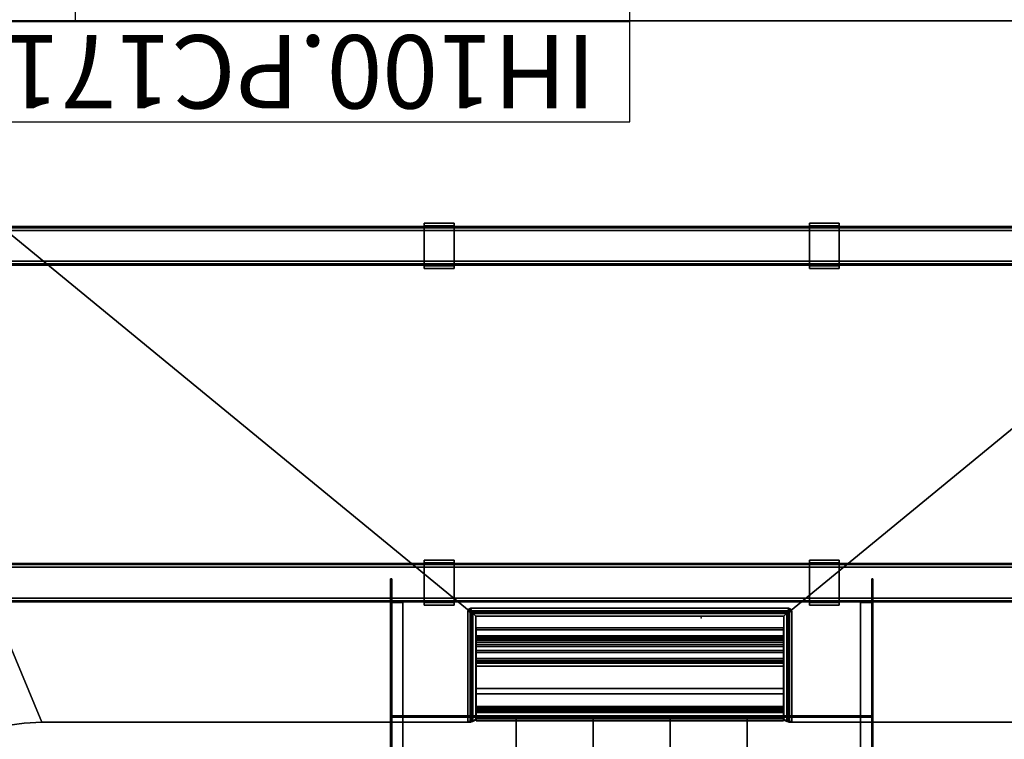
# Model space of a CAD drawing. Units: inches. Extents: x 0 to 330, y -2 to 208.
# Drawn here: x 142 to 182, y 62 to 92 of the extents above; entities that cross this region are included whole.
import ezdxf
from ezdxf.enums import TextEntityAlignment as Align

# ---------------------------------------------------------------- set-up
doc = ezdxf.new("R2010")
doc.units = ezdxf.units.IN
doc.header["$MEASUREMENT"] = 0
for name, color, linetype in [('A-FURN-3-ELEC', 5, 'Continuous'), ('A-FURN-3-HARDWARE-WKSUPPORT', 3, 'Continuous'), ('A-FURN-3-STRUCTURE-BEAM', 3, 'Continuous'), ('A-FURN-3-WKSURF', 1, 'Continuous'), ('A-FURN-3-WKSURF-LAM', 1, 'Continuous'), ('A-FURN-3-WKSURF-TOPEDGE', 1, 'Continuous'), ('A-FURN-BOX-PART', 7, 'Continuous'), ('A-FURN-BOX-PART-T', 7, 'Continuous'), ('A-FURN-P-ELEC-T', 7, 'Continuous'), ('A-FURN-P-HARDWARE-T', 7, 'Continuous'), ('A-FURN-P-STRUCTURE-T', 7, 'Continuous'), ('A-FURN-P-WKSURF-T', 7, 'Continuous')]:
    doc.layers.add(name, color=color, linetype=linetype)
doc.styles.get("Standard").update_dxf_attribs({"font": 'arial.ttf'})

# ---------------------------------------------------------------- blocks, each defined once
blk = doc.blocks.new('3_GNTRG-3072GL')
at = {"layer": 'A-FURN-3-WKSURF'}
blk.add_point((35.94, -5.671, 28.5), dxfattribs=at)
at = {"layer": 'A-FURN-P-WKSURF-T', "flags": 1}
for tag, height in [('CAPTG', 2.5), ('CAPPN', 0.001), ('CAPMG', 0.001), ('CAPMC', 0.001), ('CAPQT', 0.001), ('CAPDH', 0.001), ('CAPGC', 0.001)]:
    blk.add_attdef(tag, (0, 0), '', height=height, dxfattribs=at)
at = {"layer": 'A-FURN-3-WKSURF-LAM'}
mesh = blk.add_polyface(dxfattribs=at)
corners = [(0, -29.875, 28.5), (71.88, -29.875, 28.5), (42.43, -5.671, 28.5), (29.45, -5.671, 28.5), (11.898, -1.181, 28.5), (11.187, -1.149, 28.5), (10.481, -1.052, 28.5), (9.786, -0.892, 28.5), (9.076, -0.725, 28.5), (8.354, -0.624, 28.5), (7.625, -0.59, 28.5), (0, -0.59, 28.5), (29.45, -1.181, 28.5), (61.399, -1.052, 28.5), (60.693, -1.149, 28.5), (59.982, -1.181, 28.5), (62.804, -0.725, 28.5), (62.094, -0.892, 28.5), (64.255, -0.59, 28.5), (63.526, -0.624, 28.5), (71.88, -0.59, 28.5), (42.43, -1.181, 28.5)]
mesh.append_faces([[corners[k] for k in face] for face in [(12, 4, 0, 3), (2, 1, 15, 21)]], dxfattribs={"vtx0": -1, "vtx1": -1, "vtx2": -1})
mesh.append_faces([[corners[k] for k in face] for face in [(0, 4, 5, 6), (0, 6, 7, 8), (0, 8, 9, 10)]], dxfattribs={"vtx0": -1, "vtx3": -1})
mesh.append_faces([[corners[k] for k in face] for face in [(20, 18, 1, 1)]], dxfattribs={"vtx1": -1, "vtx2": -1})
mesh.append_faces([[corners[k] for k in face] for face in [(0, 1, 2, 3)]], dxfattribs={"vtx1": -1, "vtx2": -1, "vtx3": -1})
mesh.append_faces([[corners[k] for k in face] for face in [(10, 11, 0, 0), (13, 14, 15, 1), (16, 17, 13, 1), (18, 19, 16, 1)]], dxfattribs={"vtx2": -1, "vtx3": -1})
mesh = blk.add_polyface(dxfattribs=at)
corners = [(42.43, -5.671, 27.45), (71.88, -29.875, 27.45), (0, -29.875, 27.45), (29.45, -5.671, 27.45), (11.187, -1.149, 27.45), (11.898, -1.181, 27.45), (10.481, -1.052, 27.45), (9.786, -0.892, 27.45), (9.076, -0.725, 27.45), (8.354, -0.624, 27.45), (7.625, -0.59, 27.45), (0, -0.59, 27.45), (61.399, -1.052, 27.45), (59.982, -1.181, 27.45), (60.693, -1.149, 27.45), (62.804, -0.725, 27.45), (62.094, -0.892, 27.45), (64.255, -0.59, 27.45), (63.526, -0.624, 27.45), (71.88, -0.59, 27.45), (29.45, -1.181, 27.45), (42.43, -1.181, 27.45)]
mesh.append_faces([[corners[k] for k in face] for face in [(12, 1, 13, 14), (15, 1, 12, 16), (17, 1, 15, 18)]], dxfattribs={"vtx0": -1, "vtx1": -1})
mesh.append_faces([[corners[k] for k in face] for face in [(2, 5, 20, 3)]], dxfattribs={"vtx0": -1, "vtx1": -1, "vtx3": -1})
mesh.append_faces([[corners[k] for k in face] for face in [(0, 1, 2, 3)]], dxfattribs={"vtx0": -1, "vtx2": -1, "vtx3": -1})
mesh.append_faces([[corners[k] for k in face] for face in [(4, 5, 2, 6), (7, 6, 2, 8), (9, 8, 2, 10), (11, 10, 2, 2)]], dxfattribs={"vtx1": -1, "vtx2": -1})
mesh.append_faces([[corners[k] for k in face] for face in [(0, 21, 13, 1)]], dxfattribs={"vtx1": -1, "vtx2": -1, "vtx3": -1})
mesh.append_faces([[corners[k] for k in face] for face in [(17, 19, 1, 1)]], dxfattribs={"vtx2": -1, "vtx3": -1})
at = {"layer": 'A-FURN-3-WKSURF-TOPEDGE'}
mesh = blk.add_polyface(dxfattribs=at)
corners = [(11.187, -1.149, 28.5), (11.898, -1.181, 28.5), (11.898, -1.181, 27.45), (11.187, -1.149, 27.45), (10.481, -1.052, 28.5), (10.481, -1.052, 27.45), (9.786, -0.892, 28.5), (9.786, -0.892, 27.45), (8.354, -0.624, 27.45), (7.625, -0.59, 27.45), (7.625, -0.59, 28.5), (8.354, -0.624, 28.5), (9.076, -0.725, 27.45), (9.076, -0.725, 28.5), (0, -29.875, 27.45), (71.88, -29.875, 27.45), (71.88, -29.875, 28.5), (0, -29.875, 28.5), (71.88, -0.59, 27.45), (71.88, -0.59, 28.5), (0, -0.59, 28.5), (0, -0.59, 27.45), (60.693, -1.149, 27.45), (59.982, -1.181, 27.45), (59.982, -1.181, 28.5), (60.693, -1.149, 28.5), (61.399, -1.052, 27.45), (61.399, -1.052, 28.5), (62.094, -0.892, 27.45), (62.094, -0.892, 28.5), (63.526, -0.624, 28.5), (64.255, -0.59, 28.5), (64.255, -0.59, 27.45), (63.526, -0.624, 27.45), (62.804, -0.725, 28.5), (62.804, -0.725, 27.45), (29.45, -5.671, 27.45), (29.45, -1.181, 27.45), (29.45, -1.181, 28.5), (29.45, -5.671, 28.5), (42.43, -5.671, 28.5), (42.43, -5.671, 27.45), (42.43, -1.181, 27.45), (42.43, -1.181, 28.5)]
mesh.append_faces([[corners[k] for k in face] for face in [(8, 9, 10, 11), (12, 8, 11, 13), (7, 12, 13, 6), (14, 15, 16, 17), (16, 15, 18, 19), (14, 17, 20, 21), (10, 9, 21, 20), (30, 31, 32, 33), (34, 30, 33, 35), (29, 34, 35, 28), (19, 18, 32, 31), (36, 37, 38, 39), (36, 39, 40, 41), (42, 41, 40, 43), (2, 1, 38, 37), (42, 43, 24, 23)]])
mesh.append_faces([[corners[k] for k in face] for face in [(6, 4, 5, 7), (28, 26, 27, 29)]], dxfattribs={"vtx1": -1})
mesh.append_faces([[corners[k] for k in face] for face in [(4, 0, 3, 5), (26, 22, 25, 27)]], dxfattribs={"vtx1": -1, "vtx3": -1})
mesh.append_faces([[corners[k] for k in face] for face in [(0, 1, 2, 3), (22, 23, 24, 25)]], dxfattribs={"vtx3": -1})
blk = doc.blocks.new('XGNBR_72_1T')
at = {"layer": 'A-FURN-3-STRUCTURE-BEAM'}
mesh = blk.add_polyface(dxfattribs=at)
corners = [(0.865, -6.26, 25.718), (71.015, -6.26, 25.718), (71.015, -7.52, 25.718), (0.865, -7.52, 25.718), (0.865, -7.52, 26.899), (71.015, -7.52, 26.899), (71.015, -6.26, 26.899), (0.865, -6.26, 26.899), (71.015, -6.148, 26.853), (0.865, -6.148, 26.853), (0.865, -6.102, 26.741), (71.015, -6.102, 26.741), (71.015, -6.102, 25.875), (0.865, -6.102, 25.875), (0.865, -6.148, 25.764), (71.015, -6.148, 25.764), (71.015, -7.631, 25.764), (0.865, -7.631, 25.764), (0.865, -7.677, 25.875), (71.015, -7.677, 25.875), (71.015, -7.677, 26.741), (0.865, -7.677, 26.741), (71.015, -7.631, 26.853), (0.865, -7.631, 26.853), (0.865, -6.275, 25.797), (0.865, -6.209, 25.824), (0.865, -6.181, 25.891), (0.865, -6.181, 26.726), (0.865, -6.209, 26.793), (0.865, -6.275, 26.82), (0.865, -7.504, 26.82), (0.865, -7.571, 26.793), (0.865, -7.598, 26.726), (0.865, -7.598, 25.891), (0.865, -7.571, 25.824), (0.865, -7.504, 25.797), (71.015, -7.504, 25.797), (71.015, -7.571, 25.824), (71.015, -7.598, 25.891), (71.015, -7.598, 26.726), (71.015, -7.571, 26.793), (71.015, -7.504, 26.82), (71.015, -6.275, 26.82), (71.015, -6.209, 26.793), (71.015, -6.181, 26.726), (71.015, -6.181, 25.891), (71.015, -6.209, 25.824), (71.015, -6.275, 25.797)]
mesh.append_faces([[corners[k] for k in face] for face in [(0, 1, 2, 3), (4, 5, 6, 7), (7, 6, 8, 9), (10, 11, 12, 13), (9, 8, 11, 10), (14, 13, 12, 15), (0, 14, 15, 1), (3, 2, 16, 17), (18, 19, 20, 21), (17, 16, 19, 18), (21, 20, 22, 23), (23, 22, 5, 4)]])
mesh.append_faces([[corners[k] for k in face] for face in [(14, 25, 26, 13), (10, 27, 28, 9), (7, 29, 30, 4), (23, 31, 32, 21), (18, 33, 34, 17), (3, 35, 24, 0), (16, 37, 38, 19), (20, 39, 40, 22), (5, 41, 42, 6), (8, 43, 44, 11), (12, 45, 46, 15), (1, 47, 36, 2)]], dxfattribs={"vtx0": -1, "vtx2": -1})
mesh.append_faces([[corners[k] for k in face] for face in [(14, 0, 24, 25), (10, 13, 26, 27), (7, 9, 28, 29), (23, 4, 30, 31), (18, 21, 32, 33), (3, 17, 34, 35), (16, 2, 36, 37), (20, 19, 38, 39), (5, 22, 40, 41), (8, 6, 42, 43), (12, 11, 44, 45), (1, 15, 46, 47)]], dxfattribs={"vtx1": -1, "vtx3": -1})
mesh = blk.add_polyface(dxfattribs=at)
corners = [(0.865, -20.04, 25.718), (71.015, -20.04, 25.718), (71.015, -21.3, 25.718), (0.865, -21.3, 25.718), (0.865, -21.3, 26.899), (71.015, -21.3, 26.899), (71.015, -20.04, 26.899), (0.865, -20.04, 26.899), (71.015, -19.928, 26.853), (0.865, -19.928, 26.853), (0.865, -19.882, 26.741), (71.015, -19.882, 26.741), (71.015, -19.882, 25.875), (0.865, -19.882, 25.875), (0.865, -19.928, 25.764), (71.015, -19.928, 25.764), (71.015, -21.411, 25.764), (0.865, -21.411, 25.764), (0.865, -21.457, 25.875), (71.015, -21.457, 25.875), (71.015, -21.457, 26.741), (0.865, -21.457, 26.741), (71.015, -21.411, 26.853), (0.865, -21.411, 26.853), (0.865, -20.055, 25.797), (0.865, -19.989, 25.824), (0.865, -19.961, 25.891), (0.865, -19.961, 26.726), (0.865, -19.989, 26.793), (0.865, -20.055, 26.82), (0.865, -21.284, 26.82), (0.865, -21.351, 26.793), (0.865, -21.378, 26.726), (0.865, -21.378, 25.891), (0.865, -21.351, 25.824), (0.865, -21.284, 25.797), (71.015, -21.284, 25.797), (71.015, -21.351, 25.824), (71.015, -21.378, 25.891), (71.015, -21.378, 26.726), (71.015, -21.351, 26.793), (71.015, -21.284, 26.82), (71.015, -20.055, 26.82), (71.015, -19.989, 26.793), (71.015, -19.961, 26.726), (71.015, -19.961, 25.891), (71.015, -19.989, 25.824), (71.015, -20.055, 25.797)]
mesh.append_faces([[corners[k] for k in face] for face in [(0, 1, 2, 3), (4, 5, 6, 7), (7, 6, 8, 9), (10, 11, 12, 13), (9, 8, 11, 10), (14, 13, 12, 15), (0, 14, 15, 1), (3, 2, 16, 17), (18, 19, 20, 21), (17, 16, 19, 18), (21, 20, 22, 23), (23, 22, 5, 4)]])
mesh.append_faces([[corners[k] for k in face] for face in [(14, 25, 26, 13), (10, 27, 28, 9), (7, 29, 30, 4), (23, 31, 32, 21), (18, 33, 34, 17), (3, 35, 24, 0), (16, 37, 38, 19), (20, 39, 40, 22), (5, 41, 42, 6), (8, 43, 44, 11), (12, 45, 46, 15), (1, 47, 36, 2)]], dxfattribs={"vtx0": -1, "vtx2": -1})
mesh.append_faces([[corners[k] for k in face] for face in [(14, 0, 24, 25), (10, 13, 26, 27), (7, 9, 28, 29), (23, 4, 30, 31), (18, 21, 32, 33), (3, 17, 34, 35), (16, 2, 36, 37), (20, 19, 38, 39), (5, 22, 40, 41), (8, 6, 42, 43), (12, 11, 44, 45), (1, 15, 46, 47)]], dxfattribs={"vtx1": -1, "vtx3": -1})
blk = doc.blocks.new('3_GNBR-72_____XI_____QUALIFIER_____1_____XO')
blk.add_blockref('XGNBR_72_1T', (0, 0))
at = {"layer": 'A-FURN-P-STRUCTURE-T'}
blk.add_attdef('CAPTG', (0, 1), '', height=2.5, dxfattribs=at)
at = {"layer": 'A-FURN-P-STRUCTURE-T', "flags": 1}
for tag in ['CAPPN', 'CAPMG', 'CAPMC', 'CAPQT', 'CAPDH']:
    blk.add_attdef(tag, (0, 0), '', height=0.001, dxfattribs=at)
blk = doc.blocks.new('3_GN1358-2BB')
at = {"layer": 'A-FURN-3-ELEC'}
blk.add_point((0, 0), dxfattribs=at)
at = {"layer": 'A-FURN-P-ELEC-T', "flags": 1}
for tag, height in [('CAPTG', 2.5), ('CAPPN', 0.001), ('CAPMG', 0.001), ('CAPMC', 0.001), ('CAPQT', 0.001), ('CAPDH', 0.001), ('CAPGC', 0.001)]:
    blk.add_attdef(tag, (0, 0), '', height=height, dxfattribs=at)
blk = doc.blocks.new('3_GN1355-152')
at = {"layer": 'A-FURN-3-ELEC'}
blk.add_point((0, 0), dxfattribs=at)
at = {"layer": 'A-FURN-P-ELEC-T', "flags": 1}
for tag, height in [('CAPTG', 2.5), ('CAPPN', 0.001), ('CAPMG', 0.001), ('CAPMC', 0.001), ('CAPQT', 0.001), ('CAPDH', 0.001), ('CAPGC', 0.001)]:
    blk.add_attdef(tag, (0, 0), '', height=height, dxfattribs=at)
blk = doc.blocks.new('XGNHPF_9T')
at = {"layer": 'A-FURN-3-HARDWARE-WKSUPPORT'}
mesh = blk.add_polyface(dxfattribs=at)
corners = [(27.456, -7.704, 26.702), (27.456, -7.704, 26.899), (27.456, -7.815, 26.899), (27.456, -7.815, 26.702), (28.676, -7.704, 26.702), (28.676, -7.815, 26.702), (28.676, -7.815, 26.899), (28.676, -7.704, 26.899), (27.456, -5.964, 27.45), (27.456, -7.815, 27.45), (28.676, -7.815, 27.45), (28.676, -5.964, 27.45), (28.676, -5.964, 26.702), (27.456, -5.964, 26.702), (28.676, -6.075, 26.702), (27.456, -6.075, 26.702), (27.456, -6.075, 26.899), (28.676, -6.075, 26.899), (27.456, -5.964, 26.899), (28.676, -5.964, 26.899)]
mesh.append_faces([[corners[k] for k in face] for face in [(0, 1, 2, 3), (4, 5, 6, 7), (0, 4, 7, 1), (4, 0, 3, 5), (11, 10, 9, 8), (12, 11, 8, 13), (15, 14, 12, 13), (14, 15, 16, 17), (18, 16, 15, 13), (12, 14, 17, 19), (9, 10, 5, 3), (2, 18, 8, 9), (10, 11, 19, 6), (17, 16, 1, 7)]])
mesh = blk.add_polyface(dxfattribs=at)
corners = [(43.204, -7.704, 26.702), (43.204, -7.704, 26.899), (43.204, -7.815, 26.899), (43.204, -7.815, 26.702), (44.424, -7.704, 26.702), (44.424, -7.815, 26.702), (44.424, -7.815, 26.899), (44.424, -7.704, 26.899), (43.204, -5.964, 27.45), (43.204, -7.815, 27.45), (44.424, -7.815, 27.45), (44.424, -5.964, 27.45), (44.424, -5.964, 26.702), (43.204, -5.964, 26.702), (44.424, -6.075, 26.702), (43.204, -6.075, 26.702), (43.204, -6.075, 26.899), (44.424, -6.075, 26.899), (43.204, -5.964, 26.899), (44.424, -5.964, 26.899)]
mesh.append_faces([[corners[k] for k in face] for face in [(0, 1, 2, 3), (4, 5, 6, 7), (0, 4, 7, 1), (4, 0, 3, 5), (11, 10, 9, 8), (12, 11, 8, 13), (15, 14, 12, 13), (14, 15, 16, 17), (18, 16, 15, 13), (12, 14, 17, 19), (9, 10, 5, 3), (2, 18, 8, 9), (10, 11, 19, 6), (17, 16, 1, 7)]])
mesh = blk.add_polyface(dxfattribs=at)
corners = [(27.456, -21.484, 26.702), (27.456, -21.484, 26.899), (27.456, -21.595, 26.899), (27.456, -21.595, 26.702), (28.676, -21.484, 26.702), (28.676, -21.595, 26.702), (28.676, -21.595, 26.899), (28.676, -21.484, 26.899), (27.456, -19.744, 27.45), (27.456, -21.595, 27.45), (28.676, -21.595, 27.45), (28.676, -19.744, 27.45), (28.676, -19.744, 26.702), (27.456, -19.744, 26.702), (28.676, -19.855, 26.702), (27.456, -19.855, 26.702), (27.456, -19.855, 26.899), (28.676, -19.855, 26.899), (27.456, -19.744, 26.899), (28.676, -19.744, 26.899)]
mesh.append_faces([[corners[k] for k in face] for face in [(0, 1, 2, 3), (4, 5, 6, 7), (0, 4, 7, 1), (4, 0, 3, 5), (11, 10, 9, 8), (12, 11, 8, 13), (15, 14, 12, 13), (14, 15, 16, 17), (18, 16, 15, 13), (12, 14, 17, 19), (9, 10, 5, 3), (2, 18, 8, 9), (10, 11, 19, 6), (17, 16, 1, 7)]])
mesh = blk.add_polyface(dxfattribs=at)
corners = [(43.204, -21.484, 26.702), (43.204, -21.484, 26.899), (43.204, -21.595, 26.899), (43.204, -21.595, 26.702), (44.424, -21.484, 26.702), (44.424, -21.595, 26.702), (44.424, -21.595, 26.899), (44.424, -21.484, 26.899), (43.204, -19.744, 27.45), (43.204, -21.595, 27.45), (44.424, -21.595, 27.45), (44.424, -19.744, 27.45), (44.424, -19.744, 26.702), (43.204, -19.744, 26.702), (44.424, -19.855, 26.702), (43.204, -19.855, 26.702), (43.204, -19.855, 26.899), (44.424, -19.855, 26.899), (43.204, -19.744, 26.899), (44.424, -19.744, 26.899)]
mesh.append_faces([[corners[k] for k in face] for face in [(0, 1, 2, 3), (4, 5, 6, 7), (0, 4, 7, 1), (4, 0, 3, 5), (11, 10, 9, 8), (12, 11, 8, 13), (15, 14, 12, 13), (14, 15, 16, 17), (18, 16, 15, 13), (12, 14, 17, 19), (9, 10, 5, 3), (2, 18, 8, 9), (10, 11, 19, 6), (17, 16, 1, 7)]])
blk = doc.blocks.new('3_GNHPF-_____XI_____QUALIFIER_____9_____XO')
blk.add_blockref('XGNHPF_9T', (0, 0))
at = {"layer": 'A-FURN-P-HARDWARE-T'}
blk.add_attdef('CAPTG', (0, 1), '', height=2.5, dxfattribs=at)
at = {"layer": 'A-FURN-P-HARDWARE-T', "flags": 1}
for tag in ['CAPPN', 'CAPMG', 'CAPMC', 'CAPQT', 'CAPDH']:
    blk.add_attdef(tag, (0, 0), '', height=0.001, dxfattribs=at)
blk = doc.blocks.new('3_GNPA-D')
at = {"layer": 'A-FURN-3-ELEC'}
blk.add_point((0, 0), dxfattribs=at)
at = {"layer": 'A-FURN-P-ELEC-T', "flags": 1}
for tag, height in [('CAPTG', 2.5), ('CAPPN', 0.001), ('CAPMG', 0.001), ('CAPMC', 0.001), ('CAPQT', 0.001), ('CAPDH', 0.001), ('CAPGC', 0.001)]:
    blk.add_attdef(tag, (0, 0), '', height=height, dxfattribs=at)
at = {"layer": 'A-FURN-3-ELEC'}
mesh = blk.add_polyface(dxfattribs=at)
corners = [(-9.863, -6.082, 26.255), (-9.351, -6.082, 26.255), (-9.351, -6.082, 26.305), (-9.812, -6.082, 26.305), (-9.812, -6.082, 26.905), (-9.863, -6.082, 26.905), (-9.863, -7.047, 26.905), (-9.812, -7.047, 26.905), (-9.812, -7.047, 27.436), (-9.863, -7.047, 27.436), (-9.863, 7.047, 27.436), (-9.812, 7.047, 27.436), (-9.812, 7.047, 26.905), (-9.863, 7.047, 26.905), (-9.863, 6.082, 26.905), (-9.812, 6.082, 26.905), (-9.812, 6.082, 26.305), (-9.863, 6.082, 26.255), (-9.351, 6.082, 26.255), (-9.351, 6.082, 26.305)]
mesh.append_faces([[corners[k] for k in face] for face in [(0, 1, 2, 3), (0, 3, 4, 5), (6, 5, 4, 7), (6, 7, 8, 9), (10, 9, 8, 11), (10, 11, 12, 13), (14, 13, 12, 15), (14, 15, 16, 17), (18, 17, 16, 19), (18, 19, 2, 1), (17, 18, 1, 0), (19, 16, 3, 2)]])
mesh.append_faces([[corners[k] for k in face] for face in [(13, 6, 9, 10), (15, 4, 3, 16)]], dxfattribs={"vtx0": -1})
mesh.append_faces([[corners[k] for k in face] for face in [(17, 0, 5, 14), (11, 8, 7, 12)]], dxfattribs={"vtx2": -1})
mesh = blk.add_polyface(dxfattribs=at)
corners = [(9.812, -6.082, 26.305), (9.351, -6.082, 26.305), (9.351, -6.082, 26.255), (9.863, -6.082, 26.255), (9.863, -6.082, 26.905), (9.812, -6.082, 26.905), (9.812, -7.047, 26.905), (9.863, -7.047, 26.905), (9.863, -7.047, 27.436), (9.812, -7.047, 27.436), (9.812, 7.047, 27.436), (9.863, 7.047, 27.436), (9.863, 7.047, 26.905), (9.812, 7.047, 26.905), (9.812, 6.082, 26.905), (9.863, 6.082, 26.905), (9.863, 6.082, 26.255), (9.812, 6.082, 26.305), (9.351, 6.082, 26.305), (9.351, 6.082, 26.255)]
mesh.append_faces([[corners[k] for k in face] for face in [(0, 1, 2, 3), (4, 5, 0, 3), (6, 5, 4, 7), (8, 9, 6, 7), (10, 9, 8, 11), (12, 13, 10, 11), (14, 13, 12, 15), (16, 17, 14, 15), (18, 17, 16, 19), (2, 1, 18, 19), (3, 2, 19, 16), (1, 0, 17, 18)]])
mesh.append_faces([[corners[k] for k in face] for face in [(15, 4, 3, 16), (13, 6, 9, 10)]], dxfattribs={"vtx0": -1})
mesh.append_faces([[corners[k] for k in face] for face in [(11, 8, 7, 12), (17, 0, 5, 14)]], dxfattribs={"vtx2": -1})
mesh = blk.add_polyface(dxfattribs=at)
corners = [(-9.812, -1.441, 26.305), (9.812, -1.441, 26.305), (9.812, -1.441, 27.321), (-9.812, -1.441, 27.321), (-9.812, 1.441, 27.321), (9.812, 1.441, 27.321), (9.812, 1.441, 26.305), (-9.812, 1.441, 26.305), (-9.812, 1.391, 26.305), (9.812, 1.391, 26.305), (9.812, 1.391, 27.271), (-9.812, 1.391, 27.271), (-9.812, -1.391, 27.271), (9.812, -1.391, 27.271), (9.812, -1.391, 26.305), (-9.812, -1.391, 26.305)]
mesh.append_faces([[corners[k] for k in face] for face in [(0, 1, 2, 3), (4, 3, 2, 5), (4, 5, 6, 7), (8, 7, 6, 9), (8, 9, 10, 11), (12, 11, 10, 13), (12, 13, 14, 15), (0, 15, 14, 1)]])
mesh = blk.add_polyface(dxfattribs=at)
corners = [(-1.574, -1.378, 26.305), (-4.723, -1.378, 26.305), (-4.723, 1.378, 26.305), (-1.574, 1.378, 26.305), (-1.574, 1.378, 26.355), (-1.574, -1.378, 26.355), (-4.723, -1.378, 26.355), (-4.723, 1.378, 26.355)]
mesh.append_faces([[corners[k] for k in face] for face in [(0, 1, 2, 3), (0, 3, 4, 5), (6, 5, 4, 7), (6, 7, 2, 1)]])
mesh = blk.add_polyface(dxfattribs=at)
corners = [(4.723, -1.378, 26.305), (1.574, -1.378, 26.305), (1.574, 1.378, 26.305), (4.723, 1.378, 26.305), (4.723, 1.378, 26.355), (4.723, -1.378, 26.355), (1.574, -1.378, 26.355), (1.574, 1.378, 26.355)]
mesh.append_faces([[corners[k] for k in face] for face in [(0, 1, 2, 3), (0, 3, 4, 5), (6, 5, 4, 7), (6, 7, 2, 1)]])
blk = doc.blocks.new('3_GNPD-A')
at = {"layer": 'A-FURN-3-WKSURF'}
blk.add_point((0, 0), dxfattribs=at)
at = {"layer": 'A-FURN-P-WKSURF-T', "flags": 1}
for tag, height in [('CAPTG', 2.5), ('CAPPN', 0.001), ('CAPMG', 0.001), ('CAPMC', 0.001), ('CAPQT', 0.001), ('CAPDH', 0.001), ('CAPGC', 0.001)]:
    blk.add_attdef(tag, (0, 0), '', height=height, dxfattribs=at)
at = {"layer": 'A-FURN-3-WKSURF'}
mesh = blk.add_polyface(dxfattribs=at)
corners = [(-6.624, 4.453, 0.059), (-6.624, 4.453), (-6.624, -0.053), (-6.624, -0.053, 0.059), (-6.59, -0.136, 0.059), (-6.59, -0.136), (-6.506, -0.171), (-6.506, -0.171, 0.059), (6.506, -0.171, 0.059), (6.506, -0.171), (6.59, -0.136), (6.59, -0.136, 0.059), (6.624, -0.053, 0.059), (6.624, -0.053), (6.624, 4.453), (6.624, 4.453, 0.059), (6.526, 4.453, 0.098), (6.526, -0.053, 0.098), (6.52, -0.067, 0.098), (6.506, -0.072, 0.098), (-6.506, -0.072, 0.098), (-6.52, -0.067, 0.098), (-6.526, -0.053, 0.098), (-6.526, 4.453, 0.098), (6.414, 4.453, 0.098), (6.414, 0.039, 0.098), (-6.414, 0.039, 0.098), (-6.414, 4.453, 0.098), (6.33, 4.419), (6.414, 4.453), (6.414, 4.453, -1.358), (6.33, 4.419, -1.358), (6.296, 4.335, -1.358), (6.296, 4.335), (6.296, 0.157), (6.296, 0.157, -1.358), (-6.296, 0.157, -1.358), (-6.296, 0.157), (-6.296, 4.335), (-6.296, 4.335, -1.358), (-6.33, 4.419, -1.358), (-6.33, 4.419), (-6.414, 4.453), (-6.414, 4.453, -1.358), (-6.414, 0.039), (6.414, 0.039), (-6.453, 4.453), (-6.453, 4.453, -1.358), (-6.453, 0, -1.358), (-6.453, 0), (6.453, 0), (6.453, 0, -1.358), (6.453, 4.453, -1.358), (6.453, 4.453)]
mesh.append_faces([[corners[k] for k in face] for face in [(0, 1, 2, 3), (4, 3, 2, 5), (4, 5, 6, 7), (8, 7, 6, 9), (8, 9, 10, 11), (12, 11, 10, 13), (12, 13, 14, 15), (15, 16, 17, 12), (11, 12, 17, 18), (11, 18, 19, 8), (7, 8, 19, 20), (7, 20, 21, 4), (3, 4, 21, 22), (3, 22, 23, 0), (16, 24, 25, 17), (18, 17, 25, 19), (20, 19, 25, 26), (20, 26, 22, 21), (23, 22, 26, 27), (28, 29, 30, 31), (28, 31, 32, 33), (34, 33, 32, 35), (34, 35, 36, 37), (38, 37, 36, 39), (41, 38, 39, 40), (42, 41, 40, 43), (1, 0, 23, 42), (44, 42, 27, 26), (44, 26, 25, 45), (29, 45, 25, 24), (15, 14, 29, 16), (45, 29, 33, 34), (45, 34, 37, 44), (42, 44, 37, 38), (46, 47, 48, 49), (51, 50, 49, 48), (50, 51, 52, 53), (32, 30, 51, 35), (48, 36, 35, 51), (36, 48, 43, 39), (45, 29, 14, 13), (45, 13, 10, 9), (45, 9, 6, 44), (2, 44, 6, 5), (42, 44, 2, 1), (30, 29, 53, 52), (47, 46, 42, 43)]])
mesh.append_faces([[corners[k] for k in face] for face in [(42, 23, 27, 27), (24, 16, 29, 29), (28, 33, 29, 29), (38, 41, 42, 42), (32, 31, 30, 30), (40, 39, 43, 43), (47, 43, 48, 48), (30, 52, 51, 51)]], dxfattribs={"vtx2": -1})
mesh = blk.add_polyface(dxfattribs=at)
corners = [(6.283, 2.199, 0.097), (6.283, 4.255, 0.097), (-6.283, 4.255, 0.097), (-6.283, 2.199, 0.097), (-6.283, 2.032, 0.067), (6.283, 2.032, 0.067), (6.283, 1.886, -0.019), (-6.283, 1.886, -0.019), (6.283, 1.398, -0.394), (6.283, 1.557, -0.304), (-6.283, 1.557, -0.304), (-6.283, 1.398, -0.394), (6.283, 1.215, -0.416), (-6.283, 1.215, -0.416), (6.283, 1.039, -0.367), (-6.283, 1.039, -0.367), (6.283, 0.716, -0.191), (-6.283, 0.716, -0.191), (-6.283, 0.956, -0.456), (6.283, 0.956, -0.456), (-6.283, 1.305, -0.533), (6.283, 1.305, -0.533), (-6.283, 1.634, -0.393), (6.283, 1.634, -0.393), (-6.283, 1.964, -0.108), (6.283, 1.964, -0.108), (6.283, 2.073, -0.043), (-6.283, 2.073, -0.043), (-6.283, 2.199, -0.021), (6.283, 2.199, -0.021), (6.283, 3.11, -0.021), (-6.283, 3.11, -0.021), (-6.283, 3.328, -0.096), (6.283, 3.328, -0.096), (6.283, 3.848, -0.503), (-6.283, 3.848, -0.503), (-6.283, 3.94, -0.536), (6.283, 3.94, -0.536), (-6.283, 4.033, -0.509), (6.283, 4.033, -0.509), (-6.283, 4.093, -0.432), (6.283, 4.093, -0.432), (-6.283, 4.097, -0.335), (6.283, 4.097, -0.335), (-6.283, 4.042, -0.254), (6.283, 4.042, -0.254), (6.283, 3.923, -0.162), (-6.283, 3.923, -0.162), (-6.283, 3.897, -0.074), (6.283, 3.897, -0.074), (6.283, 3.972, -0.021), (-6.283, 3.972, -0.021), (-6.283, 4.431, -0.021), (6.283, 4.431, -0.021), (-6.283, 4.436, 0.049), (6.283, 4.436, 0.049), (-6.283, 4.345, 0.087), (6.283, 4.345, 0.087), (6.283, 1.017, -0.334), (-6.283, 1.017, -0.334), (-6.283, 1.034, -0.166), (6.283, 1.034, -0.166), (6.283, 1.102, -0.011), (-6.283, 1.102, -0.011), (-6.283, 1.133, 0.036), (6.283, 1.133, 0.036), (6.283, 1.134, 0.076), (-6.283, 1.134, 0.076), (-6.283, 1.1, 0.097), (6.283, 1.1, 0.097), (6.283, 0.628, 0.097), (-6.283, 0.628, 0.097), (6.283, 0.626, 0.045), (-6.283, 0.626, 0.045)]
mesh.append_faces([[corners[k] for k in face] for face in [(0, 1, 2, 3), (0, 3, 4, 5), (6, 5, 4, 7), (16, 17, 18, 19), (19, 18, 20, 21), (21, 20, 22, 23), (6, 7, 10, 9), (23, 22, 24, 25), (30, 29, 28, 31), (30, 31, 32, 33), (34, 33, 32, 35), (34, 35, 36, 37), (37, 36, 38, 39), (39, 38, 40, 41), (41, 40, 42, 43), (43, 42, 44, 45), (47, 46, 45, 44), (46, 47, 48, 49), (51, 50, 49, 48), (50, 51, 52, 53), (53, 52, 54, 55), (55, 54, 56, 57), (2, 1, 57, 56), (58, 59, 60, 61), (63, 62, 61, 60), (62, 63, 64, 65), (67, 66, 65, 64), (66, 67, 68, 69), (71, 70, 69, 68), (73, 72, 70, 71), (72, 73, 17, 16)]])
mesh.append_faces([[corners[k] for k in face] for face in [(26, 27, 28, 29)]], dxfattribs={"vtx0": -1})
mesh.append_faces([[corners[k] for k in face] for face in [(60, 17, 73, 63), (24, 7, 4, 27), (51, 2, 56, 52), (31, 51, 48, 32), (35, 47, 44, 36), (23, 9, 8, 21), (21, 8, 12, 19), (19, 12, 14, 16), (72, 62, 65, 70), (9, 23, 25, 6), (5, 26, 29, 0), (49, 33, 34, 46), (45, 37, 39, 43)]], dxfattribs={"vtx0": -1, "vtx2": -1})
mesh.append_faces([[corners[k] for k in face] for face in [(28, 3, 2, 51)]], dxfattribs={"vtx0": -1, "vtx2": -1, "vtx3": -1})
mesh.append_faces([[corners[k] for k in face] for face in [(16, 14, 58, 61)]], dxfattribs={"vtx0": -1, "vtx3": -1})
mesh.append_faces([[corners[k] for k in face] for face in [(59, 15, 17, 60), (68, 67, 71, 71), (41, 43, 39, 39)]], dxfattribs={"vtx1": -1, "vtx2": -1})
mesh.append_faces([[corners[k] for k in face] for face in [(67, 64, 71, 71), (56, 54, 52, 52), (65, 66, 70, 70), (1, 0, 29, 50), (55, 57, 53, 53)]], dxfattribs={"vtx1": -1, "vtx2": -1, "vtx3": -1})
mesh.append_faces([[corners[k] for k in face] for face in [(12, 8, 11, 13), (14, 12, 13, 15), (11, 10, 22, 20), (13, 11, 20, 18), (15, 13, 18, 17), (64, 63, 73, 71), (24, 22, 10, 7), (28, 27, 4, 3), (35, 32, 48, 47), (38, 36, 44, 42), (72, 16, 61, 62), (5, 6, 25, 26), (57, 1, 50, 53), (49, 50, 30, 33), (45, 46, 34, 37)]], dxfattribs={"vtx1": -1, "vtx3": -1})
mesh.append_faces([[corners[k] for k in face] for face in [(59, 58, 14, 15)]], dxfattribs={"vtx2": -1})
mesh.append_faces([[corners[k] for k in face] for face in [(42, 40, 38, 38), (66, 69, 70, 70)]], dxfattribs={"vtx2": -1, "vtx3": -1})
mesh.append_faces([[corners[k] for k in face] for face in [(8, 9, 10, 11), (26, 25, 24, 27)]], dxfattribs={"vtx3": -1})
blk = doc.blocks.new('P_IH100-PC171022LFNL')
at = {"layer": 'A-FURN-BOX-PART'}
for p, q in [((43.403, 4.102), (0, 4.102)), ((0, 4.102), (0, 0)), ((0, 0), (43.403, 0))]:
    blk.add_line(p, q, dxfattribs=at)
at = {"layer": 'A-FURN-BOX-PART-T'}
blk.add_attdef('CAPTG', text='', height=3, dxfattribs=at).set_placement((21.702, 2.051), align=Align.MIDDLE_CENTER)
at = {"layer": 'A-FURN-BOX-PART-T', "flags": 1}
for tag in ['CAPPN', 'CAPMG', 'CAPMC', 'CAPQT', 'CAPDH', 'CAPGC']:
    blk.add_attdef(tag, (0, 0), '', height=0.001, dxfattribs=at)
blk = doc.blocks.new('P_IH353-0710')
at = {"layer": 'A-FURN-BOX-PART'}
for p, q in [((22.671, 4.065), (0, 4.065)), ((0, 4.065), (0, 0)), ((22.671, 0), (22.671, 4.065)), ((0, 0), (22.671, 0))]:
    blk.add_line(p, q, dxfattribs=at)
at = {"layer": 'A-FURN-BOX-PART-T'}
blk.add_attdef('CAPTG', text='', height=3, dxfattribs=at).set_placement((11.336, 2.033), align=Align.MIDDLE_CENTER)
at = {"layer": 'A-FURN-BOX-PART-T', "flags": 1}
for tag in ['CAPPN', 'CAPMG', 'CAPMC', 'CAPQT', 'CAPDH', 'CAPGC']:
    blk.add_attdef(tag, (0, 0), '', height=0.001, dxfattribs=at)

msp = doc.modelspace()

# ---------------------------------------------------------------- block references
at = {"rotation": 180}
for name, p, values in [('P_IH353-0710', (167.07, 95.69), {'CAPTG': 'IH353.0710'}), ('P_IH100-PC171022LFNL', (167.07, 91.588), {'CAPTG': 'IH100.PC171022LFNL'})]:
    msp.add_blockref(name, p, dxfattribs=at).add_auto_attribs(values)
for name, p in [('3_GNTRG-3072GL', (203.01, 61.75)), ('3_GNHPF-_____XI_____QUALIFIER_____9_____XO', (203.089, 61.75)), ('3_GNBR-72_____XI_____QUALIFIER_____1_____XO', (203.089, 61.75)), ('3_GNPD-A', (167.07, 67.421, 29)), ('3_GN1355-152', (169.986, 67.197))]:
    msp.add_blockref(name, p, dxfattribs=at)
for name, p in [('3_GNPA-D', (167.149, 61.75)), ('3_GN1358-2BB', (167.149, 63.125))]:
    msp.add_blockref(name, p)

doc.saveas('drawing.dxf')
